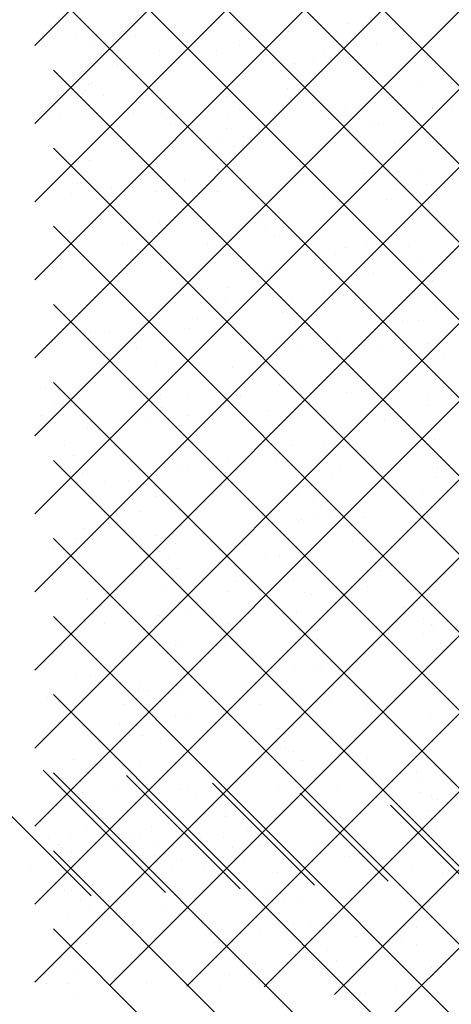
# Paper-space layout 'Layout1' of a CAD drawing. Extents: x -1 to 382, y -59 to 4.
# Drawn here: x 194 to 194, y -54 to -53 of the extents above; entities that cross this region are included whole.
import ezdxf

# ---------------------------------------------------------------- set-up
doc = ezdxf.new("R2010")
doc.units = 0
doc.header["$LTSCALE"] = 0.6
doc.layers.get('0').update_dxf_attribs({"linetype": 'CONTINUOUS'})
doc.layers.add('ASH', color=7, linetype='CONTINUOUS')
doc.layers.add('TRAZO', color=7, linetype='CONTINUOUS')

# ---------------------------------------------------------------- blocks, each defined once
blk = doc.blocks.new('*X')
at = {"color": 0}
for p, q in [((187.3783, -56.70497), (186.2763, -55.60296)), ((187.3783, -56.63426), (186.34701, -55.60296)), ((187.3783, -56.56355), (186.41772, -55.60296)), ((187.3783, -56.49284), (186.48843, -55.60296)), ((187.3783, -56.42213), (186.55914, -55.60296)), ((187.3783, -56.35142), (186.62985, -55.60296)), ((187.3783, -56.28071), (186.70056, -55.60296)), ((187.3783, -56.21), (186.77127, -55.60296)), ((187.3783, -56.13929), (186.84198, -55.60296)), ((187.3783, -56.06858), (186.91269, -55.60296)), ((192.67406, -56.83885), (191.43817, -55.60296)), ((187.3783, -56.77568), (186.2263, -55.62368)), ((187.3783, -56.84639), (186.2263, -55.69439)), ((192.54002, -56.84623), (191.43109, -55.7373)), ((187.3783, -56.9171), (186.2263, -55.7651)), ((192.47386, -56.85078), (191.43109, -55.80801)), ((187.31044, -56.91995), (186.2263, -55.83581)), ((192.4087, -56.85633), (191.43109, -55.87872)), ((187.24045, -56.92067), (186.2263, -55.90653)), ((192.34444, -56.86278), (191.43109, -55.94943)), ((187.17046, -56.92139), (186.2263, -55.97724)), ((192.28335, -56.8724), (191.43109, -56.02014)), ((187.1065, -56.92815), (186.2263, -56.04795)), ((187.19516, -56.04646), (187.19516, -56.04646)), ((191.69731, -56.04828), (191.69731, -56.04828)), ((191.72638, -56.04803), (191.72638, -56.04803)), ((191.54076, -56.05217), (191.54076, -56.05217)), ((191.64425, -56.0562), (191.64425, -56.0562)), ((191.68886, -56.0575), (191.68886, -56.0575)), ((191.74059, -56.05305), (191.74059, -56.05305)), ((187.06835, -56.06654), (187.06835, -56.06654)), ((187.15603, -56.06416), (187.15603, -56.06416)), ((191.45156, -56.0625), (191.45156, -56.0625)), ((191.50547, -56.05944), (191.50547, -56.05944)), ((191.54791, -56.05935), (191.54791, -56.05935)), ((187.11682, -56.07633), (187.11682, -56.07633)), ((187.21317, -56.07318), (187.21317, -56.07318)), ((187.30951, -56.07003), (187.30951, -56.07003)), ((187.32749, -56.06828), (187.32749, -56.06828)), ((191.47083, -56.07356), (191.47083, -56.07356)), ((191.52732, -56.07326), (191.52732, -56.07326)), ((191.59957, -56.06811), (191.59957, -56.06811)), ((187.02048, -56.07948), (187.02048, -56.07948)), ((187.12565, -56.08244), (187.12565, -56.08244)), ((187.1426, -56.08524), (187.1426, -56.08524)), ((187.07177, -56.09256), (187.07177, -56.09256)), ((187.11721, -56.09165), (187.11721, -56.09165)), ((187.3033, -56.08676), (187.3033, -56.08676)), ((192.22591, -56.88567), (191.43109, -56.09085)), ((191.60299, -56.09413), (191.60299, -56.09413)), ((191.7146, -56.09159), (191.7146, -56.09159)), ((191.46561, -56.10294), (191.46561, -56.10294)), ((187.03082, -56.10454), (187.03082, -56.10454)), ((187.32987, -56.10358), (187.32987, -56.10358)), ((187.33284, -56.10893), (187.33284, -56.10893)), ((191.45716, -56.11215), (191.45716, -56.11215)), ((191.64326, -56.10726), (191.64326, -56.10726)), ((187.0625, -56.95485), (186.2263, -56.11866)), ((187.2041, -56.11438), (187.2041, -56.11438)), ((191.47618, -56.11421), (191.47618, -56.11421)), ((191.73532, -56.11595), (191.73532, -56.11595)), ((187.01739, -56.12562), (187.01739, -56.12562)), ((191.50331, -56.12994), (191.50331, -56.12994)), ((191.59965, -56.12679), (191.59965, -56.12679)), ((191.69599, -56.12364), (191.69599, -56.12364)), ((191.79145, -56.12712), (191.79145, -56.12712)), ((187.16309, -56.13663), (187.16309, -56.13663)), ((187.25943, -56.13348), (187.25943, -56.13348)), ((187.26344, -56.13026), (187.26344, -56.13026)), ((187.33627, -56.13495), (187.33627, -56.13495)), ((187.35577, -56.13033), (187.35577, -56.13033)), ((191.5894, -56.13197), (191.5894, -56.13197)), ((187.06675, -56.13978), (187.06675, -56.13978)), ((187.07161, -56.14142), (187.07161, -56.14142)), ((187.20467, -56.14396), (187.20467, -56.14396)), ((187.255, -56.13948), (187.255, -56.13948)), ((191.47961, -56.14023), (191.47961, -56.14023)), ((187.20945, -56.15503), (187.20945, -56.15503)), ((191.6034, -56.15076), (191.6034, -56.15076)), ((191.74067, -56.1566), (191.74067, -56.1566)), ((191.77802, -56.1482), (191.77802, -56.1482)), ((191.78105, -56.15509), (191.78105, -56.15509)), ((187.08071, -56.16048), (187.08071, -56.16048)), ((192.58309, -57.31357), (191.43109, -56.16157)), ((191.59496, -56.15998), (191.59496, -56.15998)), ((191.61193, -56.16205), (191.61193, -56.16205)), ((191.46419, -56.17235), (191.46419, -56.17235)), ((191.66624, -56.1675), (191.66624, -56.1675)), ((187.21288, -56.18105), (187.21288, -56.18105)), ((187.28152, -56.17948), (187.28152, -56.17948)), ((191.7441, -56.18262), (191.7441, -56.18262)), ((187.03175, -56.18492), (187.03175, -56.18492)), ((187.07946, -56.18434), (187.07946, -56.18434)), ((187.2094, -56.18925), (187.2094, -56.18925)), ((191.54957, -56.19023), (191.54957, -56.19023)), ((191.64592, -56.18708), (191.64592, -56.18708)), ((191.65281, -56.18858), (191.65281, -56.18858)), ((191.74226, -56.18393), (191.74226, -56.18393)), ((187.0233, -56.19414), (187.0233, -56.19414)), ((187.08607, -56.20113), (187.08607, -56.20113)), ((187.21255, -56.20109), (187.21255, -56.20109)), ((187.26809, -56.20057), (187.26809, -56.20057)), ((187.30889, -56.19794), (187.30889, -56.19794)), ((191.45323, -56.19338), (191.45323, -56.19338)), ((191.74119, -56.19859), (191.74119, -56.19859)), ((187.01987, -56.20739), (187.01987, -56.20739)), ((187.11621, -56.20424), (187.11621, -56.20424)), ((187.34521, -56.20287), (187.34521, -56.20287)), ((191.48855, -56.20815), (191.48855, -56.20815)), ((191.54104, -56.20788), (191.54104, -56.20788)), ((191.54935, -56.20974), (191.54935, -56.20974)), ((191.61729, -56.2027), (191.61729, -56.2027)), ((191.73275, -56.2078), (191.73275, -56.2078)), ((187.08949, -56.22715), (187.08949, -56.22715)), ((187.15631, -56.21986), (187.15631, -56.21986)), ((187.16954, -56.23274), (187.16954, -56.23274)), ((187.34719, -56.23707), (187.34719, -56.23707)), ((192.58309, -57.38428), (191.43109, -56.23228)), ((191.52761, -56.22896), (191.52761, -56.22896)), ((191.62071, -56.22872), (191.62071, -56.22872)), ((187.14288, -56.24095), (187.14288, -56.24095)), ((187.16109, -56.24196), (187.16109, -56.24196)), ((187.35056, -56.24352), (187.35056, -56.24352)), ((187.22182, -56.24897), (187.22182, -56.24897)), ((191.4939, -56.2488), (191.4939, -56.2488)), ((191.50949, -56.25324), (191.50949, -56.25324)), ((191.59904, -56.25469), (191.59904, -56.25469)), ((191.69538, -56.25154), (191.69538, -56.25154)), ((191.71488, -56.2473), (191.71488, -56.2473)), ((191.75304, -56.25054), (191.75304, -56.25054)), ((191.79172, -56.24839), (191.79172, -56.24839)), ((187.03111, -56.26025), (187.03111, -56.26025)), ((187.33016, -56.25928), (187.33016, -56.25928)), ((191.50105, -56.26246), (191.50105, -56.26246)), ((191.5027, -56.25784), (191.5027, -56.25784)), ((191.68714, -56.25757), (191.68714, -56.25757)), ((187.16796, -56.27167), (187.16796, -56.27167)), ((187.2643, -56.26852), (187.2643, -56.26852)), ((187.35399, -56.26954), (187.35399, -56.26954)), ((187.36064, -56.26537), (187.36064, -56.26537)), ((187.01768, -56.28133), (187.01768, -56.28133)), ((187.07161, -56.27482), (187.07161, -56.27482)), ((187.30733, -56.28057), (187.30733, -56.28057)), ((191.49732, -56.27482), (191.49732, -56.27482)), ((187.22717, -56.28962), (187.22717, -56.28962)), ((187.29888, -56.28979), (187.29888, -56.28979)), ((191.58968, -56.28768), (191.58968, -56.28768)), ((187.09843, -56.29507), (187.09843, -56.29507)), ((187.11549, -56.29173), (187.11549, -56.29173)), ((191.62965, -56.29664), (191.62965, -56.29664)), ((191.75839, -56.29119), (191.75839, -56.29119)), ((187.20495, -56.29967), (187.20495, -56.29967)), ((192.58309, -57.45499), (191.43109, -56.30299)), ((191.64728, -56.30107), (191.64728, -56.30107)), ((191.7783, -56.30391), (191.7783, -56.30391)), ((187.2306, -56.31564), (187.2306, -56.31564)), ((191.45545, -56.31222), (191.45545, -56.31222)), ((191.63884, -56.31028), (191.63884, -56.31028)), ((191.76182, -56.31721), (191.76182, -56.31721)), ((191.55444, -56.32528), (191.55444, -56.32528)), ((191.65078, -56.32213), (191.65078, -56.32213)), ((191.66653, -56.3232), (191.66653, -56.3232)), ((191.74712, -56.31898), (191.74712, -56.31898)), ((187.07563, -56.33523), (187.07563, -56.33523)), ((187.11788, -56.33512), (187.11788, -56.33512)), ((187.21422, -56.33197), (187.21422, -56.33197)), ((187.2818, -56.33519), (187.2818, -56.33519)), ((187.31056, -56.32882), (187.31056, -56.32882)), ((191.4581, -56.32842), (191.4581, -56.32842)), ((191.46447, -56.32806), (191.46447, -56.32806)), ((187.02154, -56.33826), (187.02154, -56.33826)), ((187.07975, -56.34005), (187.07975, -56.34005)), ((187.10379, -56.33572), (187.10379, -56.33572)), ((187.25328, -56.33955), (187.25328, -56.33955)), ((187.36293, -56.33746), (187.36293, -56.33746)), ((191.50627, -56.34274), (191.50627, -56.34274)), ((191.63501, -56.33729), (191.63501, -56.33729)), ((187.06718, -56.34444), (187.06718, -56.34444)), ((191.65309, -56.34429), (191.65309, -56.34429)), ((191.78507, -56.34889), (191.78507, -56.34889)), ((187.10721, -56.36174), (187.10721, -56.36174)), ((187.26837, -56.35627), (187.26837, -56.35627)), ((191.59324, -56.36005), (191.59324, -56.36005)), ((191.77663, -56.35811), (191.77663, -56.35811)), ((191.54132, -56.36358), (191.54132, -56.36358)), ((191.63843, -56.36331), (191.63843, -56.36331)), ((187.1566, -56.37557), (187.1566, -56.37557)), ((187.36828, -56.3781), (187.36828, -56.3781)), ((192.58309, -57.5257), (191.43109, -56.3737)), ((187.21342, -56.38305), (187.21342, -56.38305)), ((187.23954, -56.38355), (187.23954, -56.38355)), ((191.50436, -56.38872), (191.50436, -56.38872)), ((191.51162, -56.38339), (191.51162, -56.38339)), ((191.52789, -56.38467), (191.52789, -56.38467)), ((191.60071, -56.38557), (191.60071, -56.38557)), ((191.69705, -56.38242), (191.69705, -56.38242)), ((191.77076, -56.38513), (191.77076, -56.38513)), ((187.02158, -56.39421), (187.02158, -56.39421)), ((187.14316, -56.39666), (187.14316, -56.39666)), ((187.20497, -56.39227), (187.20497, -56.39227)), ((187.26368, -56.39643), (187.26368, -56.39643)), ((187.36002, -56.39328), (187.36002, -56.39328)), ((187.071, -56.40272), (187.071, -56.40272)), ((187.16734, -56.39958), (187.16734, -56.39958)), ((187.37171, -56.40413), (187.37171, -56.40413)), ((191.55338, -56.40355), (191.55338, -56.40355)), ((191.71517, -56.40301), (191.71517, -56.40301)), ((187.33044, -56.41499), (187.33044, -56.41499)), ((191.51504, -56.40941), (191.51504, -56.40941)), ((191.54493, -56.41276), (191.54493, -56.41276)), ((191.73103, -56.40787), (191.73103, -56.40787)), ((187.03139, -56.41595), (187.03139, -56.41595)), ((187.24489, -56.4242), (187.24489, -56.4242)), ((187.11615, -56.42965), (187.11615, -56.42965)), ((187.35121, -56.43088), (187.35121, -56.43088)), ((191.64737, -56.43123), (191.64737, -56.43123)), ((191.77611, -56.42577), (191.77611, -56.42577)), ((187.01796, -56.43704), (187.01796, -56.43704)), ((187.15937, -56.44203), (187.15937, -56.44203)), ((187.34277, -56.44009), (187.34277, -56.44009)), ((187.24832, -56.45023), (187.24832, -56.45023)), ((192.58309, -57.59641), (191.43109, -56.44441)), ((191.58996, -56.44339), (191.58996, -56.44339)), ((191.65017, -56.45003), (191.65017, -56.45003)), ((191.74651, -56.44688), (191.74651, -56.44688)), ((187.20524, -56.45537), (187.20524, -56.45537)), ((191.45749, -56.45633), (191.45749, -56.45633)), ((191.55383, -56.45318), (191.55383, -56.45318)), ((191.69117, -56.45137), (191.69117, -56.45137)), ((191.77858, -56.45961), (191.77858, -56.45961)), ((191.77954, -56.4518), (191.77954, -56.4518)), ((187.21909, -56.46701), (187.21909, -56.46701)), ((187.31543, -56.46386), (187.31543, -56.46386)), ((191.49933, -56.46253), (191.49933, -56.46253)), ((191.68272, -56.46059), (191.68272, -56.46059)), ((187.0264, -56.47331), (187.0264, -56.47331)), ((187.1215, -56.4703), (187.1215, -56.4703)), ((187.12275, -56.47016), (187.12275, -56.47016)), ((191.52398, -56.47732), (191.52398, -56.47732)), ((191.65272, -56.47187), (191.65272, -56.47187)), ((187.11951, -56.48553), (187.11951, -56.48553)), ((191.46476, -56.48377), (191.46476, -56.48377)), ((191.66681, -56.47891), (191.66681, -56.47891)), ((187.08003, -56.49575), (187.08003, -56.49575)), ((187.11107, -56.49475), (187.11107, -56.49475)), ((187.28208, -56.4909), (187.28208, -56.4909)), ((187.29716, -56.48986), (187.29716, -56.48986)), ((187.12493, -56.49633), (187.12493, -56.49633)), ((191.65338, -56.5), (191.65338, -56.5)), ((191.65615, -56.4979), (191.65615, -56.4979)), ((187.26865, -56.51198), (187.26865, -56.51198)), ((191.45947, -56.50603), (191.45947, -56.50603)), ((191.63712, -56.51036), (191.63712, -56.51036)), ((187.25726, -56.51814), (187.25726, -56.51814)), ((192.58309, -57.66712), (191.43109, -56.51512)), ((191.45102, -56.51525), (191.45102, -56.51525)), ((191.52934, -56.51797), (191.52934, -56.51797)), ((191.5416, -56.51929), (191.5416, -56.51929)), ((191.60557, -56.52061), (191.60557, -56.52061)), ((191.70191, -56.51747), (191.70191, -56.51747)), ((191.78848, -56.51971), (191.78848, -56.51971)), ((187.15688, -56.53128), (187.15688, -56.53128)), ((187.16901, -56.53045), (187.16901, -56.53045)), ((187.26535, -56.52731), (187.26535, -56.52731)), ((187.36169, -56.52416), (187.36169, -56.52416)), ((191.50923, -56.52376), (191.50923, -56.52376)), ((187.07267, -56.5336), (187.07267, -56.5336)), ((187.2573, -56.53336), (187.2573, -56.53336)), ((191.52817, -56.54038), (191.52817, -56.54038)), ((187.00154, -56.54243), (187.00154, -56.54243)), ((187.06547, -56.54451), (187.06547, -56.54451)), ((187.24886, -56.54257), (187.24886, -56.54257)), ((191.53276, -56.544), (191.53276, -56.544)), ((187.14345, -56.55236), (187.14345, -56.55236)), ((191.59726, -56.55386), (191.59726, -56.55386)), ((191.77491, -56.55818), (191.77491, -56.55818)), ((187.13387, -56.56424), (187.13387, -56.56424)), ((187.26261, -56.55879), (187.26261, -56.55879)), ((191.58882, -56.56307), (191.58882, -56.56307)), ((191.66509, -56.56581), (191.66509, -56.56581)), ((191.71545, -56.55871), (191.71545, -56.55871)), ((187.03167, -56.57166), (187.03167, -56.57166)), ((187.33072, -56.5707), (187.33072, -56.5707)), ((187.26604, -56.58482), (187.26604, -56.58482)), ((191.5555, -56.58406), (191.5555, -56.58406)), ((191.65184, -56.58091), (191.65184, -56.58091)), ((191.74818, -56.57776), (191.74818, -56.57776)), ((187.01824, -56.59274), (187.01824, -56.59274)), ((187.02561, -56.58801), (187.02561, -56.58801)), ((187.20326, -56.59234), (187.20326, -56.59234)), ((187.31481, -56.59177), (187.31481, -56.59177)), ((192.58309, -57.73783), (191.43109, -56.58583)), ((191.45916, -56.58721), (191.45916, -56.58721)), ((187.01716, -56.59723), (187.01716, -56.59723)), ((187.02579, -56.60121), (187.02579, -56.60121)), ((187.12213, -56.59806), (187.12213, -56.59806)), ((187.21847, -56.59491), (187.21847, -56.59491)), ((191.59024, -56.59909), (191.59024, -56.59909)), ((191.73505, -56.60168), (191.73505, -56.60168)), ((187.01048, -56.61034), (187.01048, -56.61034)), ((187.13922, -56.60489), (187.13922, -56.60489)), ((187.20552, -56.61108), (187.20552, -56.61108)), ((191.67044, -56.60646), (191.67044, -56.60646)), ((191.72661, -56.6109), (191.72661, -56.6109)), ((191.5417, -56.61191), (191.5417, -56.61191)), ((191.54321, -56.61284), (191.54321, -56.61284)), ((191.77886, -56.61532), (191.77886, -56.61532)), ((187.14265, -56.63092), (187.14265, -56.63092)), ((187.1634, -56.63584), (187.1634, -56.63584)), ((191.66709, -56.63462), (191.66709, -56.63462)), ((191.67387, -56.63249), (191.67387, -56.63249)), ((187.15495, -56.64505), (187.15495, -56.64505)), ((187.28237, -56.6466), (187.28237, -56.6466)), ((187.34105, -56.64016), (187.34105, -56.64016)), ((191.46504, -56.63948), (191.46504, -56.63948)), ((191.7013, -56.64537), (191.7013, -56.64537)), ((187.01583, -56.65099), (187.01583, -56.65099)), ((187.08031, -56.65146), (187.08031, -56.65146)), ((187.27498, -56.65273), (187.27498, -56.65273)), ((191.50335, -56.65634), (191.50335, -56.65634)), ((191.50862, -56.65167), (191.50862, -56.65167)), ((191.54705, -56.65256), (191.54705, -56.65256)), ((191.60496, -56.64852), (191.60496, -56.64852)), ((191.65366, -56.6557), (191.65366, -56.6557)), ((187.27022, -56.66235), (187.27022, -56.66235)), ((187.36656, -56.6592), (187.36656, -56.6592)), ((192.58309, -57.80854), (191.43109, -56.65654)), ((191.681, -56.66066), (191.681, -56.66066)), ((187.07754, -56.66865), (187.07754, -56.66865)), ((187.17388, -56.6655), (187.17388, -56.6655)), ((187.26893, -56.66769), (187.26893, -56.66769)), ((191.49491, -56.66555), (191.49491, -56.66555)), ((187.01926, -56.67702), (187.01926, -56.67702)), ((191.54189, -56.675), (191.54189, -56.675)), ((191.55048, -56.67859), (191.55048, -56.67859)), ((187.15716, -56.68698), (187.15716, -56.68698)), ((187.30119, -56.68366), (187.30119, -56.68366)), ((187.10935, -56.69482), (187.10935, -56.69482)), ((187.15159, -56.69883), (187.15159, -56.69883)), ((187.28033, -56.69338), (187.28033, -56.69338)), ((187.29274, -56.69288), (187.29274, -56.69288)), ((191.52845, -56.69608), (191.52845, -56.69608)), ((191.68281, -56.7004), (191.68281, -56.7004)), ((187.14373, -56.70807), (187.14373, -56.70807)), ((191.64114, -56.70416), (191.64114, -56.70416)), ((191.44931, -56.71532), (191.44931, -56.71532)), ((191.6327, -56.71338), (191.6327, -56.71338)), ((191.6567, -56.71595), (191.6567, -56.71595)), ((191.71573, -56.71442), (191.71573, -56.71442)), ((191.75304, -56.7128), (191.75304, -56.7128)), ((187.03196, -56.72737), (187.03196, -56.72737)), ((187.22014, -56.72579), (187.22014, -56.72579)), ((187.28376, -56.71941), (187.28376, -56.71941)), ((187.31648, -56.72264), (187.31648, -56.72264)), ((187.33101, -56.72641), (187.33101, -56.72641)), ((192.58309, -57.87925), (191.43109, -56.72725)), ((191.46402, -56.72225), (191.46402, -56.72225)), ((191.56036, -56.7191), (191.56036, -56.7191)), ((192.74157, -56.83565), (192.63076, -56.72483)), ((187.02746, -56.73209), (187.02746, -56.73209)), ((187.1238, -56.72894), (187.1238, -56.72894)), ((192.80911, -56.83248), (192.7063, -56.72967)), ((192.72307, -56.73537), (192.72307, -56.73537)), ((187.0282, -56.74493), (187.0282, -56.74493)), ((187.06949, -56.73832), (187.06949, -56.73832)), ((187.15694, -56.73948), (187.15694, -56.73948)), ((187.24714, -56.74265), (187.24714, -56.74265)), ((191.68816, -56.74105), (191.68816, -56.74105)), ((192.66638, -56.74475), (192.66638, -56.74475)), ((192.69556, -56.74265), (192.69556, -56.74265)), ((192.76272, -56.7416), (192.76272, -56.7416)), ((192.87649, -56.82914), (192.78419, -56.73685)), ((192.79479, -56.73831), (192.79479, -56.73831)), ((187.01852, -56.74845), (187.01852, -56.74845)), ((187.06104, -56.74754), (187.06104, -56.74754)), ((191.55942, -56.7465), (191.55942, -56.7465)), ((191.77894, -56.75199), (191.77894, -56.75199)), ((192.94345, -56.82539), (192.86372, -56.74567)), ((191.5871, -56.76314), (191.5871, -56.76314)), ((191.59053, -56.7548), (191.59053, -56.7548)), ((191.77049, -56.7612), (191.77049, -56.7612)), ((192.78135, -56.75939), (192.78135, -56.75939)), ((192.85524, -56.75594), (192.85524, -56.75594)), ((193.00983, -56.82107), (192.94543, -56.75667)), ((187.16037, -56.76551), (187.16037, -56.76551)), ((187.2058, -56.76679), (187.2058, -56.76679)), ((191.69159, -56.76708), (191.69159, -56.76708)), ((191.77915, -56.77103), (191.77915, -56.77103)), ((191.60663, -56.7794), (191.60663, -56.7794)), ((191.70297, -56.77625), (191.70297, -56.77625)), ((192.66958, -56.77869), (192.66958, -56.77869)), ((192.72843, -56.77602), (192.72843, -56.77602)), ((192.96863, -56.77773), (192.96863, -56.77773)), ((192.98757, -56.77776), (192.98757, -56.77776)), ((187.03355, -56.78558), (187.03355, -56.78558)), ((187.20728, -56.78615), (187.20728, -56.78615)), ((187.2927, -56.78732), (187.2927, -56.78732)), ((187.36595, -56.7871), (187.36595, -56.7871)), ((191.51029, -56.78255), (191.51029, -56.78255)), ((191.56477, -56.78715), (191.56477, -56.78715)), ((192.6557, -56.78615), (192.6557, -56.78615)), ((187.01544, -56.7973), (187.01544, -56.7973)), ((187.07692, -56.79655), (187.07692, -56.79655)), ((187.17326, -56.7934), (187.17326, -56.7934)), ((187.19884, -56.79536), (187.19884, -56.79536)), ((187.2696, -56.79025), (187.2696, -56.79025)), ((192.58309, -57.94996), (191.43109, -56.79796)), ((191.43603, -56.7926), (191.43603, -56.7926)), ((191.46532, -56.79518), (191.46532, -56.79518)), ((191.66738, -56.79032), (191.66738, -56.79032)), ((192.64726, -56.79536), (192.64726, -56.79536)), ((192.83335, -56.79047), (192.83335, -56.79047)), ((187.0806, -56.80717), (187.0806, -56.80717)), ((187.28265, -56.80231), (187.28265, -56.80231)), ((191.54724, -56.80664), (191.54724, -56.80664)), ((192.65615, -56.79977), (192.65615, -56.79977)), ((192.73185, -56.80204), (192.73185, -56.80204)), ((192.81218, -56.80606), (192.81218, -56.80606)), ((192.90852, -56.80291), (192.90852, -56.80291)), ((187.03698, -56.81161), (187.03698, -56.81161)), ((191.53879, -56.81586), (191.53879, -56.81586)), ((191.5682, -56.81318), (191.5682, -56.81318)), ((191.65394, -56.81141), (191.65394, -56.81141)), ((191.72489, -56.81097), (191.72489, -56.81097)), ((192.6195, -56.81236), (192.6195, -56.81236)), ((192.71584, -56.80921), (192.71584, -56.80921)), ((187.26922, -56.8234), (187.26922, -56.8234)), ((192.84343, -56.81811), (192.84343, -56.81811)), ((192.86418, -56.82386), (192.86418, -56.82386)), ((192.99292, -56.81841), (192.99292, -56.81841)), ((187.16931, -56.83342), (187.16931, -56.83342)), ((187.29805, -56.82797), (187.29805, -56.82797)), ((187.34507, -56.83397), (187.34507, -56.83397)), ((191.44139, -56.83325), (191.44139, -56.83325)), ((191.54217, -56.83071), (191.54217, -56.83071)), ((187.15744, -56.84269), (187.15744, -56.84269)), ((187.33663, -56.84319), (187.33663, -56.84319)), ((191.70053, -56.83499), (191.70053, -56.83499)), ((191.75243, -56.84071), (191.75243, -56.84071)), ((187.15323, -56.84513), (187.15323, -56.84513)), ((191.46341, -56.85016), (191.46341, -56.85016)), ((191.52874, -56.85179), (191.52874, -56.85179)), ((191.55975, -56.84701), (191.55975, -56.84701)), ((191.65609, -56.84386), (191.65609, -56.84386)), ((187.22501, -56.86084), (187.22501, -56.86084)), ((187.30148, -56.854), (187.30148, -56.854)), ((187.32135, -56.85769), (187.32135, -56.85769)), ((191.44481, -56.85928), (191.44481, -56.85928)), ((191.68503, -56.85447), (191.68503, -56.85447)), ((187.03233, -56.86714), (187.03233, -56.86714)), ((187.12867, -56.86399), (187.12867, -56.86399)), ((187.14401, -56.86378), (187.14401, -56.86378)), ((192.58309, -58.02067), (191.43109, -56.86867)), ((191.49319, -56.86563), (191.49319, -56.86563)), ((191.67658, -56.86368), (191.67658, -56.86368)), ((191.71602, -56.87013), (191.71602, -56.87013)), ((187.17466, -56.87407), (187.17466, -56.87407)), ((191.70588, -56.87564), (191.70588, -56.87564)), ((187.03224, -56.88307), (187.03224, -56.88307)), ((187.04592, -56.87952), (187.04592, -56.87952)), ((187.33129, -56.88211), (187.33129, -56.88211)), ((191.57714, -56.88109), (191.57714, -56.88109)), ((187.11337, -56.88863), (187.11337, -56.88863)), ((187.29102, -56.89295), (187.29102, -56.89295)), ((187.01881, -56.90416), (187.01881, -56.90416)), ((187.10493, -56.89784), (187.10493, -56.89784)), ((187.17809, -56.9001), (187.17809, -56.9001)), ((191.70931, -56.90167), (191.70931, -56.90167)), ((191.45333, -56.90912), (191.45333, -56.90912)), ((191.59081, -56.91051), (191.59081, -56.91051)), ((191.61149, -56.91444), (191.61149, -56.91444)), ((191.63098, -56.91345), (191.63098, -56.91345)), ((191.70783, -56.91129), (191.70783, -56.91129)), ((187.05127, -56.92017), (187.05127, -56.92017)), ((187.36762, -56.91798), (187.36762, -56.91798)), ((191.44489, -56.91834), (191.44489, -56.91834)), ((191.51515, -56.91759), (191.51515, -56.91759)), ((191.58249, -56.92174), (191.58249, -56.92174)), ((187.07859, -56.92743), (187.07859, -56.92743)), ((191.45375, -56.92719), (191.45375, -56.92719)), ((191.77943, -56.92674), (191.77943, -56.92674))]:
    blk.add_line(p, q, dxfattribs=at)

psp = doc.layouts.get("Layout1")

# ---------------------------------------------------------------- block references
at = {"layer": 'ASH', "color": 0}
for p in [(1.05122, 2.91249), (2.26007, 2.91249), (2.26007, 2.91249), (2.26007, 2.91249), (2.26007, 2.91249), (2.26007, 2.91249), (2.26007, 2.91249), (2.26007, 2.91249)]:
    psp.add_blockref('*X', p, dxfattribs=at)
at = {"layer": 'TRAZO', "color": 0}
for p in [(1.05122, 2.91249), (1.05122, 2.91249), (1.05122, 2.91249), (2.26007, 2.91249)]:
    psp.add_blockref('*X', p, dxfattribs=at)
at = {"layer": 'TRAZO', "color": 0, "xscale": -1}
psp.add_blockref('*X', (381.0525, 2.91249), dxfattribs=at)

doc.saveas('drawing.dxf')
